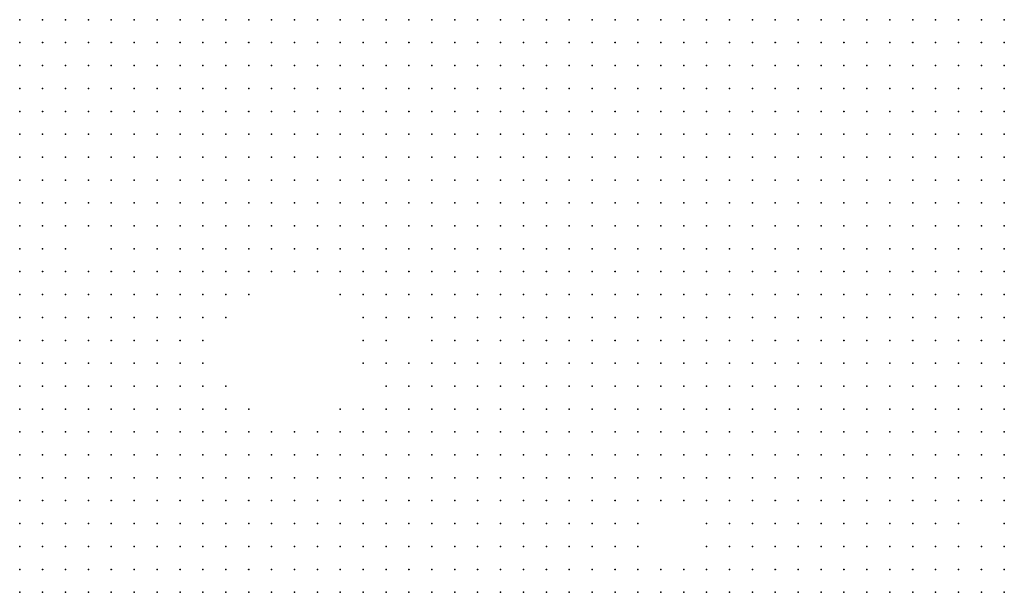
# Model space of a CAD drawing. Units: inches. Extents: x -1.39 to 1.39, y -1.13 to 1.13.
# Drawn here: x -1.13 to -1.05, y -0.77 to -0.72 of the extents above; entities that cross this region are included whole.
import ezdxf

# ---------------------------------------------------------------- set-up
doc = ezdxf.new("R2010")
doc.units = ezdxf.units.IN
doc.header["$MEASUREMENT"] = 0
doc.header["$PDMODE"] = 32
doc.header["$PDSIZE"] = 1e-05
for name, color, linetype in [('layer10', 10, 'Continuous'), ('layer11', 11, 'Continuous'), ('layer12', 12, 'Continuous'), ('layer13', 13, 'Continuous'), ('layer14', 14, 'Continuous'), ('layer15', 15, 'Continuous'), ('layer16', 16, 'Continuous'), ('layer17', 17, 'Continuous'), ('layer18', 18, 'Continuous'), ('layer19', 19, 'Continuous'), ('layer20', 20, 'Continuous'), ('layer21', 21, 'Continuous'), ('layer22', 22, 'Continuous'), ('layer23', 23, 'Continuous'), ('layer24', 24, 'Continuous'), ('layer25', 25, 'Continuous'), ('layer26', 26, 'Continuous'), ('layer27', 27, 'Continuous'), ('layer28', 28, 'Continuous'), ('layer29', 29, 'Continuous'), ('layer31', 31, 'Continuous'), ('layer32', 32, 'Continuous'), ('layer33', 33, 'Continuous'), ('layer37', 37, 'Continuous'), ('layer38', 38, 'Continuous'), ('layer42', 42, 'Continuous'), ('layer8', 8, 'Continuous'), ('layer9', 9, 'Continuous')]:
    doc.layers.add(name, color=color, linetype=linetype)

msp = doc.modelspace()

# ---------------------------------------------------------------- linework, layer by layer
at = {"layer": 'layer10', "color": 10}
for p in [(-1.1341, -0.7217), (-1.1341, -0.7237), (-1.1321, -0.7237), (-1.1301, -0.7237), (-1.1281, -0.7237), (-1.1261, -0.7237), (-1.1241, -0.7237), (-1.1221, -0.7237), (-1.1201, -0.7237), (-1.1181, -0.7237), (-1.1161, -0.7237), (-1.1141, -0.7237), (-1.1121, -0.7237), (-1.1101, -0.7237), (-1.1081, -0.7237), (-1.1061, -0.7237), (-1.1341, -0.7257), (-1.1181, -0.7257), (-1.1161, -0.7257), (-1.1141, -0.7257), (-1.1121, -0.7257), (-1.1101, -0.7257), (-1.1081, -0.7257), (-1.1061, -0.7257), (-1.1041, -0.7257), (-1.1021, -0.7257), (-1.1001, -0.7257), (-1.1141, -0.7277), (-1.1121, -0.7277), (-1.1101, -0.7277), (-1.1081, -0.7277), (-1.1061, -0.7277), (-1.0961, -0.7277), (-1.0941, -0.7277), (-1.0941, -0.7297), (-1.0921, -0.7297), (-1.0901, -0.7297), (-1.0921, -0.7317), (-1.0901, -0.7317), (-1.0881, -0.7317), (-1.0861, -0.7317), (-1.0921, -0.7337), (-1.0901, -0.7337), (-1.0881, -0.7337), (-1.0861, -0.7337), (-1.0841, -0.7337), (-1.0821, -0.7337), (-1.0901, -0.7357), (-1.0881, -0.7357), (-1.0861, -0.7357), (-1.0841, -0.7357), (-1.0821, -0.7357), (-1.0801, -0.7357), (-1.0781, -0.7357), (-1.0901, -0.7377), (-1.0881, -0.7377), (-1.0861, -0.7377), (-1.0841, -0.7377), (-1.0821, -0.7377), (-1.0801, -0.7377), (-1.0781, -0.7377), (-1.0761, -0.7377), (-1.0741, -0.7377), (-1.0721, -0.7377), (-1.0501, -0.7377), (-1.0481, -0.7377), (-1.0881, -0.7397), (-1.0861, -0.7397), (-1.0841, -0.7397), (-1.0821, -0.7397), (-1.0801, -0.7397), (-1.0781, -0.7397), (-1.0761, -0.7397), (-1.0741, -0.7397), (-1.0721, -0.7397), (-1.0701, -0.7397), (-1.0681, -0.7397), (-1.0661, -0.7397), (-1.0641, -0.7397), (-1.0621, -0.7397), (-1.0601, -0.7397), (-1.0581, -0.7397), (-1.0561, -0.7397), (-1.0541, -0.7397), (-1.0521, -0.7397), (-1.0501, -0.7397), (-1.0481, -0.7397), (-1.0861, -0.7417), (-1.0841, -0.7417), (-1.0821, -0.7417), (-1.0801, -0.7417), (-1.0781, -0.7417), (-1.0761, -0.7417), (-1.0741, -0.7417), (-1.0721, -0.7417), (-1.0701, -0.7417), (-1.0681, -0.7417), (-1.0661, -0.7417), (-1.0641, -0.7417), (-1.0621, -0.7417), (-1.0601, -0.7417), (-1.0581, -0.7417), (-1.0561, -0.7417), (-1.0541, -0.7417), (-1.0521, -0.7417), (-1.0501, -0.7417), (-1.0841, -0.7437), (-1.0821, -0.7437), (-1.0801, -0.7437), (-1.0781, -0.7437), (-1.0761, -0.7437), (-1.0741, -0.7437), (-1.0721, -0.7437), (-1.0701, -0.7437), (-1.0681, -0.7437), (-1.0661, -0.7437), (-1.0641, -0.7437), (-1.0621, -0.7437), (-1.0601, -0.7437), (-1.0581, -0.7437), (-1.0561, -0.7437), (-1.0821, -0.7457), (-1.0801, -0.7457), (-1.0781, -0.7457), (-1.0761, -0.7457), (-1.0741, -0.7457), (-1.0721, -0.7457), (-1.0701, -0.7457), (-1.0681, -0.7457), (-1.0661, -0.7457), (-1.0641, -0.7457), (-1.0621, -0.7457), (-1.0781, -0.7477), (-1.0761, -0.7477), (-1.0741, -0.7477), (-1.0721, -0.7477), (-1.0701, -0.7477), (-1.0681, -0.7477), (-1.1341, -0.7517), (-1.1321, -0.7517), (-1.1341, -0.7537), (-1.1321, -0.7537), (-1.1301, -0.7537), (-1.1341, -0.7557), (-1.1321, -0.7557), (-1.1301, -0.7557), (-1.1281, -0.7557), (-1.1341, -0.7577), (-1.1321, -0.7577), (-1.1301, -0.7577), (-1.1281, -0.7577), (-1.1321, -0.7597), (-1.1301, -0.7597), (-1.1281, -0.7597), (-1.1281, -0.7617), (-1.1261, -0.7617), (-1.1241, -0.7637), (-1.1201, -0.7657), (-1.1181, -0.7657), (-1.1161, -0.7657), (-1.1141, -0.7657), (-1.1121, -0.7657), (-1.1101, -0.7657), (-1.1161, -0.7677), (-1.1141, -0.7677), (-1.1121, -0.7677), (-1.1101, -0.7677), (-1.1081, -0.7677), (-1.1061, -0.7677)]:
    msp.add_point(p, dxfattribs=at)
at = {"layer": 'layer11', "color": 11}
for p in [(-1.1321, -0.7257), (-1.1301, -0.7257), (-1.1281, -0.7257), (-1.1221, -0.7257), (-1.1201, -0.7257), (-1.1341, -0.7277), (-1.1321, -0.7277), (-1.1301, -0.7277), (-1.1201, -0.7277), (-1.1181, -0.7277), (-1.1161, -0.7277), (-1.1041, -0.7277), (-1.1021, -0.7277), (-1.1001, -0.7277), (-1.0981, -0.7277), (-1.1181, -0.7297), (-1.1161, -0.7297), (-1.1141, -0.7297), (-1.1121, -0.7297), (-1.1101, -0.7297), (-1.1081, -0.7297), (-1.1181, -0.7317), (-1.1161, -0.7317), (-1.1141, -0.7317), (-1.1121, -0.7317), (-1.0941, -0.7317), (-1.0961, -0.7337), (-1.0941, -0.7337), (-1.0961, -0.7357), (-1.0941, -0.7357), (-1.0921, -0.7357), (-1.0961, -0.7377), (-1.0941, -0.7377), (-1.0921, -0.7377), (-1.0961, -0.7397), (-1.0941, -0.7397), (-1.0921, -0.7397), (-1.0901, -0.7397), (-1.0941, -0.7417), (-1.0921, -0.7417), (-1.0901, -0.7417), (-1.0881, -0.7417), (-1.0481, -0.7417), (-1.0941, -0.7437), (-1.0921, -0.7437), (-1.0901, -0.7437), (-1.0881, -0.7437), (-1.0861, -0.7437), (-1.0541, -0.7437), (-1.0521, -0.7437), (-1.0501, -0.7437), (-1.0481, -0.7437), (-1.0901, -0.7457), (-1.0881, -0.7457), (-1.0861, -0.7457), (-1.0841, -0.7457), (-1.0601, -0.7457), (-1.0581, -0.7457), (-1.0561, -0.7457), (-1.0541, -0.7457), (-1.0521, -0.7457), (-1.0501, -0.7457), (-1.0481, -0.7457), (-1.1341, -0.7477), (-1.0861, -0.7477), (-1.0841, -0.7477), (-1.0821, -0.7477), (-1.0801, -0.7477), (-1.0661, -0.7477), (-1.0641, -0.7477), (-1.0621, -0.7477), (-1.0601, -0.7477), (-1.0581, -0.7477), (-1.0561, -0.7477), (-1.0541, -0.7477), (-1.0521, -0.7477), (-1.0501, -0.7477), (-1.1341, -0.7497), (-1.1321, -0.7497), (-1.1301, -0.7497), (-1.1281, -0.7497), (-1.0801, -0.7497), (-1.0781, -0.7497), (-1.0761, -0.7497), (-1.0741, -0.7497), (-1.0721, -0.7497), (-1.0701, -0.7497), (-1.0681, -0.7497), (-1.0661, -0.7497), (-1.0641, -0.7497), (-1.0621, -0.7497), (-1.0601, -0.7497), (-1.0581, -0.7497), (-1.0561, -0.7497), (-1.0541, -0.7497), (-1.1301, -0.7517), (-1.1281, -0.7517), (-1.1261, -0.7517), (-1.1241, -0.7517), (-1.0761, -0.7517), (-1.0741, -0.7517), (-1.0721, -0.7517), (-1.0701, -0.7517), (-1.0681, -0.7517), (-1.0661, -0.7517), (-1.0641, -0.7517), (-1.0621, -0.7517), (-1.0601, -0.7517), (-1.0581, -0.7517), (-1.1281, -0.7537), (-1.1261, -0.7537), (-1.1241, -0.7537), (-1.1261, -0.7557), (-1.1241, -0.7557), (-1.1261, -0.7577), (-1.1241, -0.7577), (-1.1261, -0.7597), (-1.1241, -0.7597), (-1.1101, -0.7617), (-1.1081, -0.7617), (-1.1061, -0.7617), (-1.1221, -0.7637), (-1.1201, -0.7637), (-1.1141, -0.7637), (-1.1121, -0.7637), (-1.1101, -0.7637), (-1.1081, -0.7637), (-1.1061, -0.7637), (-1.1041, -0.7637), (-1.1081, -0.7657), (-1.1061, -0.7657), (-1.1041, -0.7657), (-1.1041, -0.7677)]:
    msp.add_point(p, dxfattribs=at)
at = {"layer": 'layer12', "color": 12}
for p in [(-1.1281, -0.7277), (-1.1221, -0.7277), (-1.1341, -0.7297), (-1.1321, -0.7297), (-1.1301, -0.7297), (-1.1221, -0.7297), (-1.1201, -0.7297), (-1.1021, -0.7297), (-1.0961, -0.7297), (-1.1341, -0.7317), (-1.1321, -0.7317), (-1.1201, -0.7317), (-1.1101, -0.7317), (-1.1081, -0.7317), (-1.0961, -0.7317), (-1.1161, -0.7337), (-1.1141, -0.7337), (-1.1121, -0.7337), (-1.1101, -0.7337), (-1.0981, -0.7337), (-1.0981, -0.7357), (-1.0981, -0.7377), (-1.0981, -0.7397), (-1.0981, -0.7417), (-1.0961, -0.7417), (-1.0961, -0.7437), (-1.1341, -0.7457), (-1.1321, -0.7457), (-1.1301, -0.7457), (-1.1281, -0.7457), (-1.0961, -0.7457), (-1.0941, -0.7457), (-1.0921, -0.7457), (-1.1321, -0.7477), (-1.1301, -0.7477), (-1.1281, -0.7477), (-1.1261, -0.7477), (-1.0941, -0.7477), (-1.0921, -0.7477), (-1.0901, -0.7477), (-1.0881, -0.7477), (-1.1261, -0.7497), (-1.1241, -0.7497), (-1.0901, -0.7497), (-1.0881, -0.7497), (-1.0861, -0.7497), (-1.0841, -0.7497), (-1.0821, -0.7497), (-1.0521, -0.7497), (-1.1221, -0.7517), (-1.0881, -0.7517), (-1.0861, -0.7517), (-1.0841, -0.7517), (-1.0821, -0.7517), (-1.0801, -0.7517), (-1.0781, -0.7517), (-1.0561, -0.7517), (-1.0541, -0.7517), (-1.0521, -0.7517), (-1.1221, -0.7537), (-1.0721, -0.7537), (-1.0701, -0.7537), (-1.0681, -0.7537), (-1.0661, -0.7537), (-1.0641, -0.7537), (-1.0621, -0.7537), (-1.0601, -0.7537), (-1.0581, -0.7537), (-1.0561, -0.7537), (-1.0541, -0.7537), (-1.1221, -0.7557), (-1.0681, -0.7557), (-1.0661, -0.7557), (-1.0641, -0.7557), (-1.0621, -0.7557), (-1.0601, -0.7557), (-1.0581, -0.7557), (-1.0561, -0.7557), (-1.0541, -0.7557), (-1.1221, -0.7577), (-1.0641, -0.7577), (-1.0621, -0.7577), (-1.0601, -0.7577), (-1.0581, -0.7577), (-1.1221, -0.7597), (-1.1101, -0.7597), (-1.1081, -0.7597), (-1.1061, -0.7597), (-1.1241, -0.7617), (-1.1141, -0.7617), (-1.1121, -0.7617), (-1.1041, -0.7617), (-1.1181, -0.7637), (-1.1021, -0.7637), (-1.1021, -0.7657), (-1.1001, -0.7657), (-1.0921, -0.7657), (-1.0901, -0.7657), (-1.1021, -0.7677), (-1.0941, -0.7677), (-1.0921, -0.7677), (-1.0901, -0.7677), (-1.0881, -0.7677), (-1.0861, -0.7677), (-1.0841, -0.7677)]:
    msp.add_point(p, dxfattribs=at)
at = {"layer": 'layer13', "color": 13}
for p in [(-1.1261, -0.7257), (-1.1281, -0.7297), (-1.1061, -0.7297), (-1.1041, -0.7297), (-1.1001, -0.7297), (-1.1301, -0.7317), (-1.1221, -0.7317), (-1.1061, -0.7317), (-1.0981, -0.7317), (-1.1341, -0.7337), (-1.1321, -0.7337), (-1.1201, -0.7337), (-1.1181, -0.7337), (-1.1081, -0.7337), (-1.1181, -0.7357), (-1.1161, -0.7357), (-1.1141, -0.7357), (-1.1121, -0.7357), (-1.1001, -0.7357), (-1.1001, -0.7377), (-1.1301, -0.7417), (-1.1341, -0.7437), (-1.1321, -0.7437), (-1.1301, -0.7437), (-1.1281, -0.7437), (-1.1261, -0.7437), (-1.0981, -0.7437), (-1.1261, -0.7457), (-1.1241, -0.7457), (-1.1241, -0.7477), (-1.0961, -0.7477), (-1.0481, -0.7477), (-1.1221, -0.7497), (-1.0941, -0.7497), (-1.0921, -0.7497), (-1.0501, -0.7497), (-1.0941, -0.7517), (-1.0921, -0.7517), (-1.0901, -0.7517), (-1.0501, -0.7517), (-1.0921, -0.7537), (-1.0901, -0.7537), (-1.0881, -0.7537), (-1.0861, -0.7537), (-1.0801, -0.7537), (-1.0781, -0.7537), (-1.0761, -0.7537), (-1.0741, -0.7537), (-1.0521, -0.7537), (-1.0501, -0.7537), (-1.1201, -0.7557), (-1.0701, -0.7557), (-1.0521, -0.7557), (-1.0701, -0.7577), (-1.0681, -0.7577), (-1.0661, -0.7577), (-1.0561, -0.7577), (-1.0541, -0.7577), (-1.1141, -0.7597), (-1.1121, -0.7597), (-1.1041, -0.7597), (-1.1021, -0.7597), (-1.0681, -0.7597), (-1.0661, -0.7597), (-1.0641, -0.7597), (-1.0621, -0.7597), (-1.0601, -0.7597), (-1.0581, -0.7597), (-1.1021, -0.7617), (-1.0641, -0.7617), (-1.1161, -0.7637), (-1.1001, -0.7637), (-1.0901, -0.7637), (-1.0881, -0.7637), (-1.0861, -0.7637), (-1.0881, -0.7657), (-1.0861, -0.7657), (-1.0841, -0.7657), (-1.1001, -0.7677)]:
    msp.add_point(p, dxfattribs=at)
at = {"layer": 'layer14', "color": 14}
for p in [(-1.1281, -0.7317), (-1.1301, -0.7337), (-1.1221, -0.7337), (-1.1061, -0.7337), (-1.1001, -0.7337), (-1.1341, -0.7357), (-1.1321, -0.7357), (-1.1221, -0.7357), (-1.1201, -0.7357), (-1.1101, -0.7357), (-1.1081, -0.7357), (-1.1001, -0.7397), (-1.1321, -0.7417), (-1.1281, -0.7417), (-1.1261, -0.7417), (-1.1241, -0.7417), (-1.1001, -0.7417), (-1.1241, -0.7437), (-1.1221, -0.7437), (-1.1221, -0.7457), (-1.0981, -0.7457), (-1.1221, -0.7477), (-1.0981, -0.7477), (-1.0981, -0.7497), (-1.0961, -0.7497), (-1.1201, -0.7517), (-1.0981, -0.7517), (-1.0961, -0.7517), (-1.0481, -0.7517), (-1.1201, -0.7537), (-1.0961, -0.7537), (-1.0941, -0.7537), (-1.0841, -0.7537), (-1.0821, -0.7537), (-1.0481, -0.7537), (-1.0901, -0.7557), (-1.0881, -0.7557), (-1.0801, -0.7557), (-1.0781, -0.7557), (-1.0721, -0.7557), (-1.0501, -0.7557), (-1.1201, -0.7577), (-1.1141, -0.7577), (-1.1121, -0.7577), (-1.1081, -0.7577), (-1.1061, -0.7577), (-1.0721, -0.7577), (-1.1001, -0.7597), (-1.0701, -0.7597), (-1.0561, -0.7597), (-1.1181, -0.7617), (-1.1001, -0.7617), (-1.0681, -0.7617), (-1.0661, -0.7617), (-1.0621, -0.7617), (-1.0601, -0.7617), (-1.0581, -0.7617), (-1.0921, -0.7637), (-1.0841, -0.7637), (-1.0941, -0.7657), (-1.0821, -0.7657), (-1.0961, -0.7677), (-1.0761, -0.7677), (-1.0501, -0.7677), (-1.0481, -0.7677)]:
    msp.add_point(p, dxfattribs=at)
at = {"layer": 'layer15', "color": 15}
for p in [(-1.1241, -0.7277), (-1.1241, -0.7297), (-1.1281, -0.7337), (-1.1241, -0.7337), (-1.1301, -0.7357), (-1.1061, -0.7357), (-1.1021, -0.7357), (-1.1161, -0.7377), (-1.1141, -0.7377), (-1.1081, -0.7377), (-1.1281, -0.7397), (-1.1341, -0.7417), (-1.1021, -0.7417), (-1.1001, -0.7437), (-1.1201, -0.7457), (-1.1001, -0.7497), (-1.0481, -0.7497), (-1.1181, -0.7517), (-1.1061, -0.7557), (-1.0941, -0.7557), (-1.0921, -0.7557), (-1.0861, -0.7557), (-1.0761, -0.7557), (-1.0481, -0.7557), (-1.1021, -0.7577), (-1.0521, -0.7577), (-1.1201, -0.7597), (-1.1161, -0.7597), (-1.0721, -0.7597), (-1.0541, -0.7597), (-1.1221, -0.7617), (-1.1201, -0.7617), (-1.0981, -0.7617), (-1.0921, -0.7617), (-1.0901, -0.7617), (-1.0881, -0.7617), (-1.0861, -0.7617), (-1.0841, -0.7617), (-1.0701, -0.7617), (-1.0561, -0.7617), (-1.0981, -0.7637), (-1.0941, -0.7637), (-1.0821, -0.7637), (-1.0621, -0.7637), (-1.0601, -0.7637), (-1.0581, -0.7637), (-1.0501, -0.7657), (-1.0481, -0.7657), (-1.0781, -0.7677), (-1.0741, -0.7677), (-1.0521, -0.7677)]:
    msp.add_point(p, dxfattribs=at)
at = {"layer": 'layer16', "color": 16}
for p in [(-1.1261, -0.7277), (-1.1241, -0.7317), (-1.1021, -0.7317), (-1.1021, -0.7337), (-1.1281, -0.7357), (-1.1241, -0.7357), (-1.1201, -0.7377), (-1.1061, -0.7377), (-1.1021, -0.7377), (-1.1261, -0.7397), (-1.1221, -0.7417), (-1.1201, -0.7437), (-1.1021, -0.7437), (-1.1001, -0.7477), (-1.1001, -0.7517), (-1.0981, -0.7537), (-1.1181, -0.7557), (-1.1141, -0.7557), (-1.1121, -0.7557), (-1.1081, -0.7557), (-1.0961, -0.7557), (-1.0841, -0.7557), (-1.0821, -0.7557), (-1.1101, -0.7577), (-1.1001, -0.7577), (-1.0801, -0.7577), (-1.0781, -0.7577), (-1.0981, -0.7597), (-1.0521, -0.7597), (-1.1161, -0.7617), (-1.0721, -0.7617), (-1.0701, -0.7637), (-1.0681, -0.7637), (-1.0661, -0.7637), (-1.0641, -0.7637), (-1.0561, -0.7637), (-1.0601, -0.7657), (-1.0521, -0.7657), (-1.0801, -0.7677), (-1.0681, -0.7677)]:
    msp.add_point(p, dxfattribs=at)
at = {"layer": 'layer17', "color": 17}
for p in [(-1.1241, -0.7257), (-1.1261, -0.7297), (-1.1041, -0.7337), (-1.1341, -0.7377), (-1.1101, -0.7377), (-1.1321, -0.7397), (-1.1301, -0.7397), (-1.1161, -0.7397), (-1.1141, -0.7397), (-1.1021, -0.7397), (-1.1201, -0.7417), (-1.1181, -0.7537), (-1.1001, -0.7537), (-1.1041, -0.7557), (-1.0741, -0.7557), (-1.1181, -0.7577), (-1.1161, -0.7577), (-1.0941, -0.7577), (-1.0861, -0.7577), (-1.0761, -0.7577), (-1.0741, -0.7577), (-1.0501, -0.7577), (-1.0481, -0.7577), (-1.0941, -0.7617), (-1.0821, -0.7617), (-1.0721, -0.7637), (-1.0501, -0.7637), (-1.0781, -0.7657), (-1.0761, -0.7657), (-1.0621, -0.7657), (-1.0581, -0.7657), (-1.0821, -0.7677), (-1.0701, -0.7677), (-1.0541, -0.7677)]:
    msp.add_point(p, dxfattribs=at)
at = {"layer": 'layer18', "color": 18}
for p in [(-1.1241, -0.7397), (-1.1061, -0.7397), (-1.1181, -0.7417), (-1.1201, -0.7477), (-1.1181, -0.7497), (-1.1021, -0.7497), (-1.1021, -0.7517), (-1.0921, -0.7577), (-1.0821, -0.7577), (-1.0921, -0.7597), (-1.0861, -0.7597), (-1.0841, -0.7597), (-1.0741, -0.7597), (-1.0521, -0.7637), (-1.0981, -0.7657), (-1.0741, -0.7657)]:
    msp.add_point(p, dxfattribs=at)
at = {"layer": 'layer19', "color": 19}
for p in [(-1.1301, -0.7377), (-1.1261, -0.7377), (-1.1341, -0.7397), (-1.1121, -0.7397), (-1.1181, -0.7437), (-1.1181, -0.7457), (-1.1021, -0.7477), (-1.1141, -0.7537), (-1.1061, -0.7537), (-1.1021, -0.7537), (-1.1161, -0.7557), (-1.1021, -0.7557), (-1.0961, -0.7577), (-1.0901, -0.7577), (-1.0881, -0.7577), (-1.0841, -0.7577), (-1.0961, -0.7597), (-1.0941, -0.7597), (-1.0901, -0.7597), (-1.0821, -0.7597), (-1.0801, -0.7637), (-1.0541, -0.7637), (-1.0481, -0.7637), (-1.0581, -0.7677)]:
    msp.add_point(p, dxfattribs=at)
at = {"layer": 'layer20', "color": 20}
for p in [(-1.1041, -0.7317), (-1.1181, -0.7377), (-1.1041, -0.7417), (-1.1021, -0.7457), (-1.1161, -0.7517), (-1.1041, -0.7517), (-1.1001, -0.7557), (-1.0981, -0.7577), (-1.1181, -0.7597), (-1.0881, -0.7597), (-1.0741, -0.7637), (-1.0961, -0.7657), (-1.0801, -0.7657), (-1.0721, -0.7677), (-1.0661, -0.7677)]:
    msp.add_point(p, dxfattribs=at)
at = {"layer": 'layer21', "color": 21}
for p in [(-1.1321, -0.7377), (-1.1181, -0.7397), (-1.1101, -0.7397), (-1.1121, -0.7537), (-1.1041, -0.7537), (-1.0961, -0.7617), (-1.0521, -0.7617), (-1.0561, -0.7657), (-1.0621, -0.7677)]:
    msp.add_point(p, dxfattribs=at)
at = {"layer": 'layer22', "color": 22}
for p in [(-1.1221, -0.7397), (-1.1041, -0.7437), (-1.1101, -0.7557), (-1.0981, -0.7557), (-1.0801, -0.7617)]:
    msp.add_point(p, dxfattribs=at)
at = {"layer": 'layer23', "color": 23}
for p in [(-1.1041, -0.7357), (-1.1081, -0.7397), (-1.1041, -0.7397), (-1.1081, -0.7537), (-1.0741, -0.7617), (-1.0961, -0.7637), (-1.0981, -0.7677)]:
    msp.add_point(p, dxfattribs=at)
at = {"layer": 'layer24', "color": 24}
for p in [(-1.1061, -0.7417), (-1.1101, -0.7537), (-1.0541, -0.7617), (-1.0481, -0.7617), (-1.0721, -0.7657), (-1.0661, -0.7657), (-1.0641, -0.7677), (-1.0601, -0.7677)]:
    msp.add_point(p, dxfattribs=at)
at = {"layer": 'layer25', "color": 25}
for p in [(-1.0981, -0.7297), (-1.1261, -0.7337), (-1.1261, -0.7357), (-1.1161, -0.7417), (-1.1201, -0.7497), (-1.0701, -0.7657), (-1.0541, -0.7657)]:
    msp.add_point(p, dxfattribs=at)
at = {"layer": 'layer26', "color": 26}
for p in [(-1.1121, -0.7377), (-1.1161, -0.7437), (-1.1181, -0.7477), (-1.1161, -0.7537), (-1.0681, -0.7657), (-1.0561, -0.7677)]:
    msp.add_point(p, dxfattribs=at)
at = {"layer": 'layer27', "color": 27}
for p in [(-1.1141, -0.7417), (-1.0501, -0.7597), (-1.0481, -0.7597)]:
    msp.add_point(p, dxfattribs=at)
at = {"layer": 'layer28', "color": 28}
for p in [(-1.1161, -0.7497), (-1.1041, -0.7577)]:
    msp.add_point(p, dxfattribs=at)
at = {"layer": 'layer29', "color": 29}
for p in [(-1.1261, -0.7317), (-1.1241, -0.7377), (-1.1041, -0.7377), (-1.0781, -0.7597)]:
    msp.add_point(p, dxfattribs=at)
at = {"layer": 'layer31', "color": 31}
for p in [(-1.1061, -0.7517), (-1.0761, -0.7597)]:
    msp.add_point(p, dxfattribs=at)
at = {"layer": 'layer32', "color": 32}
for p in [(-1.1001, -0.7317), (-1.1221, -0.7377)]:
    msp.add_point(p, dxfattribs=at)
at = {"layer": 'layer33', "color": 33}
for p in [(-1.1201, -0.7397), (-1.1141, -0.7517), (-1.0801, -0.7597)]:
    msp.add_point(p, dxfattribs=at)
at = {"layer": 'layer37', "color": 37}
msp.add_point((-1.1041, -0.7477), dxfattribs=at)
at = {"layer": 'layer38', "color": 38}
msp.add_point((-1.1041, -0.7457), dxfattribs=at)
at = {"layer": 'layer42', "color": 42}
msp.add_point((-1.0641, -0.7657), dxfattribs=at)
at = {"layer": 'layer8', "color": 8}
for p in [(-1.1121, -0.7177), (-1.1101, -0.7177), (-1.1081, -0.7177), (-1.1061, -0.7177), (-1.1041, -0.7177), (-1.1021, -0.7177), (-1.1001, -0.7177), (-1.0981, -0.7177), (-1.0961, -0.7177), (-1.0941, -0.7177), (-1.0921, -0.7177), (-1.0901, -0.7177), (-1.0881, -0.7177), (-1.0861, -0.7177), (-1.0841, -0.7177), (-1.0821, -0.7177), (-1.0801, -0.7177), (-1.0781, -0.7177), (-1.0761, -0.7177), (-1.0741, -0.7177), (-1.0721, -0.7177), (-1.0701, -0.7177), (-1.0681, -0.7177), (-1.0661, -0.7177), (-1.0641, -0.7177), (-1.0621, -0.7177), (-1.0601, -0.7177), (-1.0581, -0.7177), (-1.0561, -0.7177), (-1.0541, -0.7177), (-1.0521, -0.7177), (-1.0501, -0.7177), (-1.0481, -0.7177), (-1.1061, -0.7197), (-1.1041, -0.7197), (-1.1021, -0.7197), (-1.1001, -0.7197), (-1.0981, -0.7197), (-1.0961, -0.7197), (-1.0941, -0.7197), (-1.0921, -0.7197), (-1.0901, -0.7197), (-1.0881, -0.7197), (-1.0861, -0.7197), (-1.0841, -0.7197), (-1.0821, -0.7197), (-1.0801, -0.7197), (-1.0781, -0.7197), (-1.0761, -0.7197), (-1.0741, -0.7197), (-1.0721, -0.7197), (-1.0701, -0.7197), (-1.0681, -0.7197), (-1.0661, -0.7197), (-1.0641, -0.7197), (-1.0621, -0.7197), (-1.0601, -0.7197), (-1.0581, -0.7197), (-1.0561, -0.7197), (-1.0541, -0.7197), (-1.0521, -0.7197), (-1.0501, -0.7197), (-1.0481, -0.7197), (-1.0981, -0.7217), (-1.0961, -0.7217), (-1.0941, -0.7217), (-1.0921, -0.7217), (-1.0901, -0.7217), (-1.0881, -0.7217), (-1.0861, -0.7217), (-1.0841, -0.7217), (-1.0821, -0.7217), (-1.0801, -0.7217), (-1.0781, -0.7217), (-1.0761, -0.7217), (-1.0741, -0.7217), (-1.0721, -0.7217), (-1.0701, -0.7217), (-1.0681, -0.7217), (-1.0661, -0.7217), (-1.0641, -0.7217), (-1.0621, -0.7217), (-1.0601, -0.7217), (-1.0581, -0.7217), (-1.1341, -0.7677), (-1.1321, -0.7677), (-1.1301, -0.7677), (-1.1281, -0.7677), (-1.1261, -0.7677)]:
    msp.add_point(p, dxfattribs=at)
at = {"layer": 'layer9', "color": 9}
for p in [(-1.1341, -0.7177), (-1.1321, -0.7177), (-1.1301, -0.7177), (-1.1281, -0.7177), (-1.1261, -0.7177), (-1.1241, -0.7177), (-1.1221, -0.7177), (-1.1201, -0.7177), (-1.1181, -0.7177), (-1.1161, -0.7177), (-1.1141, -0.7177), (-1.1341, -0.7197), (-1.1321, -0.7197), (-1.1301, -0.7197), (-1.1281, -0.7197), (-1.1261, -0.7197), (-1.1241, -0.7197), (-1.1221, -0.7197), (-1.1201, -0.7197), (-1.1181, -0.7197), (-1.1161, -0.7197), (-1.1141, -0.7197), (-1.1121, -0.7197), (-1.1101, -0.7197), (-1.1081, -0.7197), (-1.1321, -0.7217), (-1.1301, -0.7217), (-1.1281, -0.7217), (-1.1261, -0.7217), (-1.1241, -0.7217), (-1.1221, -0.7217), (-1.1201, -0.7217), (-1.1181, -0.7217), (-1.1161, -0.7217), (-1.1141, -0.7217), (-1.1121, -0.7217), (-1.1101, -0.7217), (-1.1081, -0.7217), (-1.1061, -0.7217), (-1.1041, -0.7217), (-1.1021, -0.7217), (-1.1001, -0.7217), (-1.0561, -0.7217), (-1.0541, -0.7217), (-1.0521, -0.7217), (-1.0501, -0.7217), (-1.0481, -0.7217), (-1.1041, -0.7237), (-1.1021, -0.7237), (-1.1001, -0.7237), (-1.0981, -0.7237), (-1.0961, -0.7237), (-1.0941, -0.7237), (-1.0921, -0.7237), (-1.0901, -0.7237), (-1.0881, -0.7237), (-1.0861, -0.7237), (-1.0841, -0.7237), (-1.0821, -0.7237), (-1.0801, -0.7237), (-1.0781, -0.7237), (-1.0761, -0.7237), (-1.0741, -0.7237), (-1.0721, -0.7237), (-1.0701, -0.7237), (-1.0681, -0.7237), (-1.0661, -0.7237), (-1.0641, -0.7237), (-1.0621, -0.7237), (-1.0601, -0.7237), (-1.0581, -0.7237), (-1.0561, -0.7237), (-1.0541, -0.7237), (-1.0521, -0.7237), (-1.0501, -0.7237), (-1.0481, -0.7237), (-1.0981, -0.7257), (-1.0961, -0.7257), (-1.0941, -0.7257), (-1.0921, -0.7257), (-1.0901, -0.7257), (-1.0881, -0.7257), (-1.0861, -0.7257), (-1.0841, -0.7257), (-1.0821, -0.7257), (-1.0801, -0.7257), (-1.0781, -0.7257), (-1.0761, -0.7257), (-1.0741, -0.7257), (-1.0721, -0.7257), (-1.0701, -0.7257), (-1.0681, -0.7257), (-1.0661, -0.7257), (-1.0641, -0.7257), (-1.0621, -0.7257), (-1.0601, -0.7257), (-1.0581, -0.7257), (-1.0561, -0.7257), (-1.0541, -0.7257), (-1.0521, -0.7257), (-1.0501, -0.7257), (-1.0481, -0.7257), (-1.0921, -0.7277), (-1.0901, -0.7277), (-1.0881, -0.7277), (-1.0861, -0.7277), (-1.0841, -0.7277), (-1.0821, -0.7277), (-1.0801, -0.7277), (-1.0781, -0.7277), (-1.0761, -0.7277), (-1.0741, -0.7277), (-1.0721, -0.7277), (-1.0701, -0.7277), (-1.0681, -0.7277), (-1.0661, -0.7277), (-1.0641, -0.7277), (-1.0621, -0.7277), (-1.0601, -0.7277), (-1.0581, -0.7277), (-1.0561, -0.7277), (-1.0541, -0.7277), (-1.0521, -0.7277), (-1.0501, -0.7277), (-1.0481, -0.7277), (-1.0881, -0.7297), (-1.0861, -0.7297), (-1.0841, -0.7297), (-1.0821, -0.7297), (-1.0801, -0.7297), (-1.0781, -0.7297), (-1.0761, -0.7297), (-1.0741, -0.7297), (-1.0721, -0.7297), (-1.0701, -0.7297), (-1.0681, -0.7297), (-1.0661, -0.7297), (-1.0641, -0.7297), (-1.0621, -0.7297), (-1.0601, -0.7297), (-1.0581, -0.7297), (-1.0561, -0.7297), (-1.0541, -0.7297), (-1.0521, -0.7297), (-1.0501, -0.7297), (-1.0481, -0.7297), (-1.0841, -0.7317), (-1.0821, -0.7317), (-1.0801, -0.7317), (-1.0781, -0.7317), (-1.0761, -0.7317), (-1.0741, -0.7317), (-1.0721, -0.7317), (-1.0701, -0.7317), (-1.0681, -0.7317), (-1.0661, -0.7317), (-1.0641, -0.7317), (-1.0621, -0.7317), (-1.0601, -0.7317), (-1.0581, -0.7317), (-1.0561, -0.7317), (-1.0541, -0.7317), (-1.0521, -0.7317), (-1.0501, -0.7317), (-1.0481, -0.7317), (-1.0801, -0.7337), (-1.0781, -0.7337), (-1.0761, -0.7337), (-1.0741, -0.7337), (-1.0721, -0.7337), (-1.0701, -0.7337), (-1.0681, -0.7337), (-1.0661, -0.7337), (-1.0641, -0.7337), (-1.0621, -0.7337), (-1.0601, -0.7337), (-1.0581, -0.7337), (-1.0561, -0.7337), (-1.0541, -0.7337), (-1.0521, -0.7337), (-1.0501, -0.7337), (-1.0481, -0.7337), (-1.0761, -0.7357), (-1.0741, -0.7357), (-1.0721, -0.7357), (-1.0701, -0.7357), (-1.0681, -0.7357), (-1.0661, -0.7357), (-1.0641, -0.7357), (-1.0621, -0.7357), (-1.0601, -0.7357), (-1.0581, -0.7357), (-1.0561, -0.7357), (-1.0541, -0.7357), (-1.0521, -0.7357), (-1.0501, -0.7357), (-1.0481, -0.7357), (-1.0701, -0.7377), (-1.0681, -0.7377), (-1.0661, -0.7377), (-1.0641, -0.7377), (-1.0621, -0.7377), (-1.0601, -0.7377), (-1.0581, -0.7377), (-1.0561, -0.7377), (-1.0541, -0.7377), (-1.0521, -0.7377), (-1.1341, -0.7597), (-1.1341, -0.7617), (-1.1321, -0.7617), (-1.1301, -0.7617), (-1.1341, -0.7637), (-1.1321, -0.7637), (-1.1301, -0.7637), (-1.1281, -0.7637), (-1.1261, -0.7637), (-1.1341, -0.7657), (-1.1321, -0.7657), (-1.1301, -0.7657), (-1.1281, -0.7657), (-1.1261, -0.7657), (-1.1241, -0.7657), (-1.1221, -0.7657), (-1.1241, -0.7677), (-1.1221, -0.7677), (-1.1201, -0.7677), (-1.1181, -0.7677)]:
    msp.add_point(p, dxfattribs=at)

doc.saveas('drawing.dxf')
